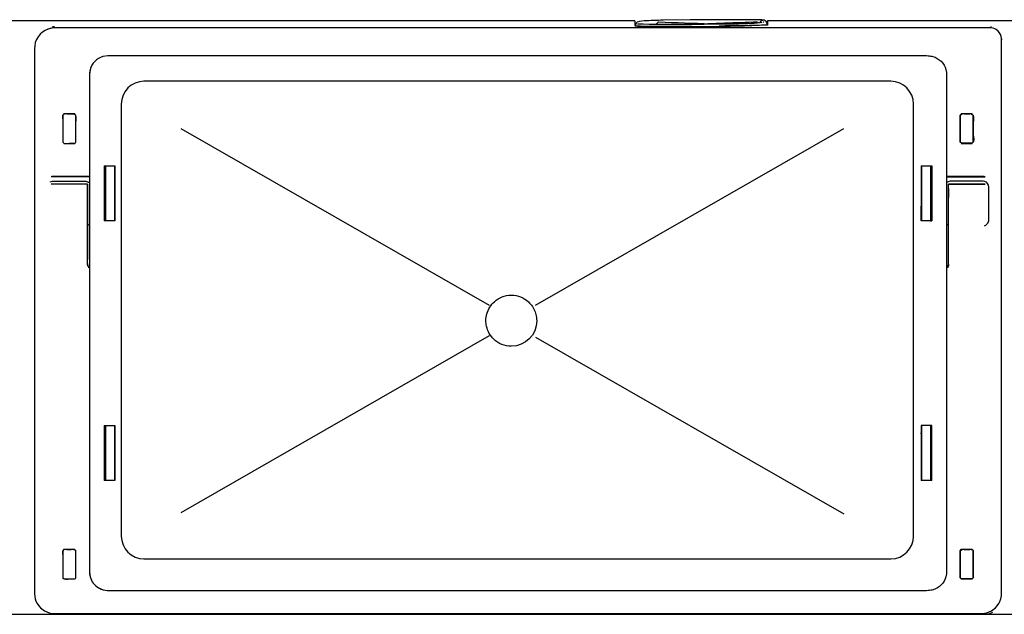
# Model space of a CAD drawing. Units: millimetres. Extents: x -93 to 93, y -39 to 39.
# Drawn here: x 23 to 38, y 17 to 25 of the extents above; entities that cross this region are included whole.
import ezdxf

# ---------------------------------------------------------------- set-up
doc = ezdxf.new("R2010")
doc.units = ezdxf.units.MM
doc.header["$MEASUREMENT"] = 0
doc.layers.add('Vrstva 1', color=7, linetype='Continuous')

msp = doc.modelspace()

# ---------------------------------------------------------------- linework, layer by layer
at = {"layer": 'Vrstva 1', "color": 250, "lineweight": 30}
for points in [[(32.1534, 25.4669), (32.1534, 25.4669), (20.0047, 25.4669), (20.0047, 25.4669)], [(23.52, 25.3625), (23.4722, 25.359), (23.4291, 25.3537), (23.3865, 25.3293)], [(23.5158, 25.38), (23.5158, 25.38), (23.4868, 25.377), (23.4868, 25.377)], [(32.1534, 25.4669), (32.1534, 25.4669), (32.1534, 25.3964), (32.1534, 25.3964)], [(32.1534, 25.3964), (32.2035, 25.3846), (32.2664, 25.3911), (32.3166, 25.3906)], [(32.171, 25.4337), (32.171, 25.4337), (32.1587, 25.3945), (32.1587, 25.3945)], [(32.1592, 25.394), (32.2094, 25.3906), (32.2595, 25.3917), (32.3102, 25.3911)], [(32.1942, 25.422), (32.1942, 25.422), (32.2316, 25.422), (32.2316, 25.422)], [(32.221, 25.4243), (32.2403, 25.422), (32.2583, 25.4213), (32.2781, 25.4213)], [(32.2752, 25.4213), (32.7606, 25.4155), (33.2465, 25.4208), (33.7319, 25.4266)], [(32.3102, 25.3911), (32.3102, 25.3911), (32.7659, 25.3906), (32.7659, 25.3906)], [(32.5059, 25.4471), (32.4868, 25.4464), (32.4745, 25.4196), (32.4745, 25.4196)], [(33.2792, 25.4196), (33.0211, 25.4289), (32.7641, 25.4383), (32.5071, 25.4471)], [(32.9918, 25.4196), (33.3212, 25.4307), (33.6504, 25.4429), (33.9795, 25.4547)], [(34.1259, 25.4051), (33.8864, 25.3975), (33.6457, 25.3934), (33.4056, 25.3906)], [(33.6485, 25.4243), (33.7716, 25.4277), (33.8951, 25.43), (34.018, 25.4411)], [(34.0023, 25.4388), (34.0023, 25.4388), (33.9959, 25.4499), (33.9959, 25.4499)], [(34.1206, 25.4249), (34.1171, 25.4855), (34.0512, 25.4826), (34.0063, 25.4831)], [(34.039, 25.4436), (34.039, 25.4436), (34.0127, 25.4406), (34.0127, 25.4406)], [(34.0169, 25.4476), (34.0169, 25.4476), (34.0215, 25.4558), (34.0215, 25.4558)], [(34.0664, 25.4784), (34.0477, 25.4779), (34.0233, 25.4586), (34.0233, 25.4586)], [(34.0349, 25.4429), (34.0349, 25.4429), (34.0489, 25.4464), (34.0489, 25.4464)], [(34.0402, 25.4429), (34.0402, 25.4429), (34.0443, 25.4441), (34.0443, 25.4441)], [(34.0844, 25.4756), (34.0844, 25.4756), (34.0664, 25.4784), (34.0664, 25.4784)], [(34.1206, 25.4051), (34.1206, 25.433), (34.1199, 25.4476), (34.099, 25.4685)], [(34.1259, 25.4669), (34.1259, 25.4669), (34.1259, 25.4051), (34.1259, 25.4051)], [(37.5298, 25.3387), (37.4727, 25.3736), (37.3982, 25.3625), (37.3357, 25.3625)], [(37.4452, 25.3807), (37.4452, 25.3807), (37.4604, 25.3793), (37.4604, 25.3793)], [(37.5607, 25.3148), (37.5607, 25.3148), (37.5298, 25.3387), (37.5298, 25.3387)], [(37.6091, 25.0893), (37.6091, 25.1684), (37.6218, 25.2535), (37.5607, 25.3148)], [(37.6165, 25.1901), (37.6165, 25.1901), (37.6091, 25.2005), (37.6091, 25.2005)], [(37.6091, 17.0513), (37.6091, 17.0513), (37.6091, 25.0893), (37.6091, 25.0893)], [(24.2373, 24.9349), (24.1451, 24.9098), (24.0711, 24.8335), (24.0467, 24.7408)], [(36.576, 24.9372), (36.5287, 24.9517), (36.4513, 24.9453), (36.4093, 24.9453)], [(36.5188, 24.9453), (36.5188, 24.9453), (36.5875, 24.9365), (36.5875, 24.9365)], [(24.0449, 24.7297), (24.031, 24.682), (24.0379, 24.6057), (24.0379, 24.5637)], [(24.0467, 24.7408), (24.0467, 24.7408), (24.0379, 24.6726), (24.0379, 24.6726)], [(24.0379, 24.5637), (24.0379, 24.5637), (24.0379, 17.3689), (24.0379, 17.3689)], [(36.791, 24.5637), (36.791, 24.5637), (36.791, 17.3689), (36.791, 17.3689)], [(23.6585, 24.0801), (23.6149, 24.0626), (23.6429, 23.9903), (23.6429, 23.9548)], [(23.6405, 24.0661), (23.6405, 24.0661), (23.6405, 23.6588), (23.6405, 23.6588)], [(23.6703, 24.0801), (23.6703, 24.0801), (23.6511, 24.0801), (23.6511, 24.0801)], [(23.6585, 24.0801), (23.6585, 24.0801), (23.6511, 24.0801), (23.6511, 24.0801)], [(23.8194, 24.0824), (23.8194, 24.0824), (23.6562, 24.0824), (23.6562, 24.0824)], [(23.6585, 24.0801), (23.6585, 24.0801), (23.6562, 24.0801), (23.6562, 24.0801)], [(23.6703, 24.0801), (23.6703, 24.0801), (23.6585, 24.0801), (23.6585, 24.0801)], [(23.6703, 24.0801), (23.6703, 24.0801), (23.6703, 24.0824), (23.6703, 24.0824)], [(23.806, 24.0801), (23.806, 24.0801), (23.806, 24.0824), (23.806, 24.0824)], [(23.806, 24.0801), (23.806, 24.0801), (23.8247, 24.0801), (23.8247, 24.0801)], [(23.8335, 23.9548), (23.8335, 23.9845), (23.8632, 24.0801), (23.806, 24.0801)], [(23.8178, 24.0801), (23.8178, 24.0801), (23.8247, 24.0801), (23.8247, 24.0801)], [(23.8363, 23.6588), (23.8363, 23.6588), (23.8363, 24.0661), (23.8363, 24.0661)], [(36.9925, 24.0661), (36.9925, 24.0661), (36.9925, 23.6588), (36.9925, 23.6588)], [(36.9955, 24.0638), (36.9955, 24.0638), (37.0229, 24.0801), (37.0229, 24.0801)], [(37.0229, 24.0801), (37.0229, 24.0801), (37.0031, 24.0801), (37.0031, 24.0801)], [(37.0112, 24.0801), (37.0112, 24.0801), (37.0031, 24.0801), (37.0031, 24.0801)], [(37.1726, 24.0824), (37.1726, 24.0824), (37.0094, 24.0824), (37.0094, 24.0824)], [(37.0112, 24.0801), (37.0112, 24.0801), (37.0094, 24.0801), (37.0094, 24.0801)], [(37.0229, 24.0801), (37.0229, 24.0801), (37.0229, 24.0824), (37.0229, 24.0824)], [(37.1587, 24.0801), (37.1587, 24.0801), (37.1587, 24.0824), (37.1587, 24.0824)], [(37.1587, 24.0801), (37.1587, 24.0801), (37.1778, 24.0801), (37.1778, 24.0801)], [(37.1587, 24.0801), (37.2157, 24.0801), (37.1866, 23.9845), (37.1866, 23.9548)], [(37.1702, 24.0801), (37.1702, 24.0801), (37.1778, 24.0801), (37.1778, 24.0801)], [(37.1884, 23.6588), (37.1884, 23.6588), (37.1884, 24.0661), (37.1884, 24.0661)], [(37.1866, 23.9548), (37.1866, 23.9548), (37.1866, 23.7695), (37.1866, 23.7695)], [(25.3988, 23.8674), (25.3988, 23.8674), (29.9856, 21.2344), (29.9856, 21.2344)], [(30.6737, 21.2342), (30.6737, 21.2342), (35.2606, 23.8672), (35.2606, 23.8672)], [(37.1866, 23.7695), (37.1866, 23.7462), (37.2122, 23.6623), (37.1702, 23.6448)], [(23.6429, 23.6606), (23.6569, 23.6261), (23.7069, 23.6448), (23.7378, 23.6448)], [(23.6562, 23.6424), (23.6562, 23.6424), (23.8194, 23.6424), (23.8194, 23.6424)], [(37.0094, 23.6424), (37.0094, 23.6424), (37.1726, 23.6424), (37.1726, 23.6424)], [(24.2553, 23.3098), (24.2553, 23.3098), (24.2553, 22.4917), (24.2553, 22.4917)], [(24.2553, 23.3098), (24.2553, 23.3098), (24.4155, 23.3098), (24.4155, 23.3098)], [(24.2756, 23.3098), (24.2756, 23.3098), (24.2756, 22.4917), (24.2756, 22.4917)], [(24.412, 23.3098), (24.412, 23.3098), (24.412, 22.4917), (24.412, 22.4917)], [(24.4155, 23.2556), (24.4155, 23.2556), (24.4155, 23.3098), (24.4155, 23.3098)], [(24.4155, 23.3098), (24.4155, 23.3098), (24.4155, 22.4917), (24.4155, 22.4917)], [(36.4128, 23.3098), (36.4128, 23.3098), (36.4128, 23.2556), (36.4128, 23.2556)], [(36.4128, 23.3098), (36.4128, 23.3098), (36.4128, 22.4917), (36.4128, 22.4917)], [(36.4128, 23.3098), (36.4128, 23.3098), (36.5725, 23.3098), (36.5725, 23.3098)], [(36.4128, 23.3098), (36.4128, 23.3098), (36.4128, 23.2556), (36.4128, 23.2556)], [(36.4163, 23.3098), (36.4163, 23.3098), (36.4151, 22.6042), (36.4151, 22.6042)], [(36.4169, 23.3098), (36.4169, 23.3098), (36.4169, 22.4917), (36.4169, 22.4917)], [(36.5532, 23.3098), (36.5532, 23.3098), (36.5532, 22.4917), (36.5532, 22.4917)], [(36.5725, 23.3098), (36.5725, 23.3098), (36.5725, 22.4917), (36.5725, 22.4917)], [(36.4163, 23.2556), (36.4163, 23.2556), (36.4128, 23.2556), (36.4128, 23.2556)], [(23.4518, 23.0685), (23.4833, 23.0918), (23.6016, 23.0795), (23.6016, 23.0795)], [(24.0379, 23.1466), (24.0379, 23.1466), (23.4658, 23.1466), (23.4658, 23.1466)], [(24.01, 23.0376), (24.01, 23.0376), (23.4658, 23.0376), (23.4658, 23.0376)], [(23.6016, 23.0795), (23.6016, 23.0795), (23.8748, 23.0795), (23.8748, 23.0795)], [(23.8748, 23.0795), (23.9948, 23.0795), (23.9476, 23.0883), (24.0158, 23.0715)], [(23.9838, 23.0795), (24.0036, 23.0779), (24.0379, 23.0581), (24.0379, 23.0581)], [(24.01, 22.4205), (24.01, 22.4205), (24.01, 23.0376), (24.01, 23.0376)], [(36.791, 23.1466), (36.791, 23.1466), (37.3632, 23.1466), (37.3632, 23.1466)], [(36.8452, 23.0795), (36.8206, 23.0767), (36.8084, 23.0733), (36.791, 23.0551)], [(36.8183, 23.0376), (36.8183, 23.0376), (37.3632, 23.0376), (37.3632, 23.0376)], [(36.8206, 22.702), (36.8206, 22.702), (36.8206, 23.0348), (36.8206, 23.0348)], [(37.4173, 22.8891), (37.4173, 22.9474), (37.4395, 23.0546), (37.3579, 23.0767)], [(36.8206, 22.9712), (36.8206, 22.9712), (36.8183, 22.8361), (36.8183, 22.8361)], [(37.4173, 22.6058), (37.4173, 22.6058), (37.4173, 22.8891), (37.4173, 22.8891)], [(36.4163, 22.7102), (36.4163, 22.7102), (36.4128, 22.7102), (36.4128, 22.7102)], [(36.4128, 22.4917), (36.4128, 22.4917), (36.4128, 22.7102), (36.4128, 22.7102)], [(36.4169, 22.6001), (36.4169, 22.6001), (36.4134, 22.6001), (36.4134, 22.6001)], [(36.4151, 22.6001), (36.4151, 22.6001), (36.4134, 22.6001), (36.4134, 22.6001)], [(37.4068, 22.455), (37.4307, 22.4859), (37.4173, 22.6058), (37.4173, 22.6058)], [(24.0379, 22.4364), (24.0379, 22.4364), (24.0082, 22.4189), (24.0082, 22.4189)], [(24.4155, 22.4917), (24.4155, 22.4917), (24.2553, 22.4917), (24.2553, 22.4917)], [(36.5725, 22.4917), (36.5725, 22.4917), (36.4128, 22.4917), (36.4128, 22.4917)], [(36.5532, 22.4917), (36.5532, 22.4917), (36.5725, 22.4917), (36.5725, 22.4917)], [(36.8206, 22.4189), (36.8206, 22.4189), (36.791, 22.4392), (36.791, 22.4392)], [(24.0082, 21.9475), (24.0082, 21.9475), (23.9879, 21.8053), (24.0379, 21.7884)], [(36.8206, 21.8385), (36.8166, 21.8198), (36.8148, 21.7949), (36.791, 21.7884)], [(29.9856, 20.7753), (29.9856, 20.7753), (25.3988, 18.1423), (25.3988, 18.1423)], [(30.6737, 20.7593), (30.6737, 20.7593), (35.2606, 18.1264), (35.2606, 18.1264)], [(24.2553, 19.4407), (24.2553, 19.4407), (24.2553, 18.6227), (24.2553, 18.6227)], [(24.2553, 19.4407), (24.2553, 19.4407), (24.4155, 19.4407), (24.4155, 19.4407)], [(24.2756, 19.4407), (24.2756, 19.4407), (24.2756, 18.6227), (24.2756, 18.6227)], [(24.412, 19.4407), (24.412, 19.4407), (24.412, 18.6227), (24.412, 18.6227)], [(24.412, 19.4407), (24.412, 19.4407), (24.4155, 19.4407), (24.4155, 19.4407)], [(24.4155, 19.4407), (24.4155, 19.4407), (24.4155, 18.6227), (24.4155, 18.6227)], [(24.4155, 19.2222), (24.4155, 19.2222), (24.4155, 19.4407), (24.4155, 19.4407)], [(36.4128, 19.4407), (36.4128, 19.4407), (36.4128, 18.6227), (36.4128, 18.6227)], [(36.5725, 19.4407), (36.5725, 19.4407), (36.4128, 19.4407), (36.4128, 19.4407)], [(36.4169, 19.4407), (36.4169, 19.4407), (36.4128, 19.4407), (36.4128, 19.4407)], [(36.4169, 19.4407), (36.4169, 19.4407), (36.4169, 18.6227), (36.4169, 18.6227)], [(36.5532, 19.4407), (36.5532, 19.4407), (36.5532, 18.6227), (36.5532, 18.6227)], [(36.5725, 18.6227), (36.5725, 18.6227), (36.5725, 19.4407), (36.5725, 19.4407)], [(24.4137, 19.3335), (24.4074, 19.0964), (24.4125, 18.8598), (24.4125, 18.6227)], [(24.4125, 19.2222), (24.4125, 19.2222), (24.4155, 19.2222), (24.4155, 19.2222)], [(24.4155, 18.6227), (24.4155, 18.6227), (24.2553, 18.6227), (24.2553, 18.6227)], [(24.4155, 18.6768), (24.4155, 18.6768), (24.4125, 18.6768), (24.4125, 18.6768)], [(24.4155, 18.6227), (24.4155, 18.6227), (24.4155, 18.6768), (24.4155, 18.6768)], [(24.4155, 18.6768), (24.4155, 18.6768), (24.4155, 18.6227), (24.4155, 18.6227)], [(36.4128, 18.6768), (36.4128, 18.6768), (36.4128, 18.6227), (36.4128, 18.6227)], [(36.5725, 18.6227), (36.5725, 18.6227), (36.4128, 18.6227), (36.4128, 18.6227)], [(23.6585, 17.5948), (23.6149, 17.5768), (23.6429, 17.5046), (23.6429, 17.469)], [(23.6405, 17.581), (23.6405, 17.581), (23.6405, 17.1725), (23.6405, 17.1725)], [(23.6703, 17.5948), (23.6703, 17.5948), (23.6511, 17.5948), (23.6511, 17.5948)], [(23.6585, 17.5948), (23.6585, 17.5948), (23.6511, 17.5948), (23.6511, 17.5948)], [(23.8194, 17.5971), (23.8194, 17.5971), (23.6562, 17.5971), (23.6562, 17.5971)], [(23.6585, 17.5948), (23.6585, 17.5948), (23.6562, 17.5948), (23.6562, 17.5948)], [(23.6703, 17.5948), (23.6703, 17.5948), (23.6585, 17.5948), (23.6585, 17.5948)], [(23.6703, 17.5948), (23.6703, 17.5948), (23.6703, 17.5971), (23.6703, 17.5971)], [(23.7652, 17.592), (23.742, 17.592), (23.7069, 17.5867), (23.6825, 17.5971)], [(23.7932, 17.5971), (23.7932, 17.5971), (23.7885, 17.5948), (23.7652, 17.592)], [(23.7869, 17.5943), (23.7869, 17.5943), (23.7652, 17.592), (23.7652, 17.592)], [(23.806, 17.5948), (23.806, 17.5948), (23.806, 17.5971), (23.806, 17.5971)], [(23.806, 17.5948), (23.806, 17.5948), (23.8247, 17.5948), (23.8247, 17.5948)], [(23.8178, 17.5948), (23.8178, 17.5948), (23.8247, 17.5948), (23.8247, 17.5948)], [(23.8363, 17.1725), (23.8363, 17.1725), (23.8363, 17.581), (23.8363, 17.581)], [(36.9925, 17.581), (36.9925, 17.581), (36.9925, 17.1725), (36.9925, 17.1725)], [(36.9955, 17.578), (36.9955, 17.578), (37.0229, 17.5948), (37.0229, 17.5948)], [(37.0229, 17.5948), (37.0229, 17.5948), (37.0031, 17.5948), (37.0031, 17.5948)], [(37.0112, 17.5948), (37.0112, 17.5948), (37.0031, 17.5948), (37.0031, 17.5948)], [(37.1726, 17.5971), (37.1726, 17.5971), (37.0094, 17.5971), (37.0094, 17.5971)], [(37.0112, 17.5948), (37.0112, 17.5948), (37.0094, 17.5948), (37.0094, 17.5948)], [(37.0229, 17.5948), (37.0229, 17.5948), (37.0229, 17.5971), (37.0229, 17.5971)], [(37.1587, 17.5948), (37.1587, 17.5948), (37.1587, 17.5971), (37.1587, 17.5971)], [(37.1587, 17.5948), (37.1587, 17.5948), (37.1778, 17.5948), (37.1778, 17.5948)], [(37.1587, 17.5948), (37.1587, 17.5948), (37.1813, 17.5897), (37.1813, 17.5897)], [(37.1702, 17.5948), (37.1702, 17.5948), (37.1778, 17.5948), (37.1778, 17.5948)], [(37.1726, 17.5971), (37.1726, 17.5971), (37.1884, 17.581), (37.1884, 17.581)], [(37.1884, 17.1725), (37.1884, 17.1725), (37.1884, 17.581), (37.1884, 17.581)], [(24.0379, 17.3689), (24.0379, 17.3449), (24.0327, 17.2249), (24.0478, 17.1893)], [(23.6429, 17.1748), (23.6569, 17.1405), (23.7069, 17.1585), (23.7378, 17.1585)], [(23.6562, 17.1566), (23.6562, 17.1566), (23.8194, 17.1566), (23.8194, 17.1566)], [(24.0379, 17.2604), (24.0379, 17.2604), (24.0478, 17.1882), (24.0478, 17.1882)], [(24.0478, 17.1882), (24.0659, 17.1195), (24.1126, 17.0594), (24.1737, 17.0238)], [(37.0094, 17.1566), (37.0094, 17.1566), (37.1726, 17.1566), (37.1726, 17.1566)], [(24.1737, 17.0238), (24.1737, 17.0238), (24.2413, 16.9959), (24.2413, 16.9959)], [(24.1859, 17.0186), (24.2553, 16.9778), (24.3433, 16.9872), (24.4196, 16.9872)], [(36.4093, 16.9872), (36.4566, 16.9872), (36.5287, 16.9807), (36.5788, 16.9953)], [(36.5912, 16.9976), (36.5912, 16.9976), (36.5188, 16.9872), (36.5188, 16.9872)], [(23.2304, 16.8636), (23.2367, 16.8194), (23.2782, 16.7599), (23.3079, 16.7297)], [(24.4196, 16.9872), (24.4196, 16.9872), (36.4093, 16.9872), (36.4093, 16.9872)], [(19.2088, 16.6306), (19.2088, 16.6306), (41.6202, 16.6306), (41.6202, 16.6306)], [(23.4377, 16.6532), (23.4983, 16.637), (23.5684, 16.6421), (23.629, 16.6421)], [(37.4745, 16.6592), (37.4272, 16.6364), (37.4499, 16.6451), (37.4068, 16.6306)]]:
    msp.add_open_spline(points, degree=3, dxfattribs=at)
for points, knots in [([(23.52, 25.3625), (23.3877, 25.3602), (23.2683, 25.2733), (23.2316, 25.144), (23.2316, 25.144), (23.2146, 25.0845), (23.2199, 25.0135), (23.2199, 24.9535)], [0, 0, 0, 0, 0.3333333, 0.3333333, 0.3333333, 0.3333333, 1, 1, 1, 1]), ([(37.3357, 25.3625), (37.3357, 25.3625), (23.629, 25.3625), (23.629, 25.3625), (23.629, 25.3625), (23.629, 25.3625), (23.52, 25.3625), (23.52, 25.3625)], [0, 0, 0, 0, 0.3333333, 0.3333333, 0.3333333, 0.3333333, 1, 1, 1, 1]), ([(32.5736, 25.4773), (32.4785, 25.4756), (32.3848, 25.472), (32.2904, 25.4662), (32.2904, 25.4662), (32.2491, 25.4639), (32.1866, 25.4662), (32.1638, 25.4238)], [0, 0, 0, 0, 0.3333333, 0.3333333, 0.3333333, 0.3333333, 1, 1, 1, 1]), ([(34.0063, 25.4831), (34.0063, 25.4831), (33.9032, 25.4842), (33.9032, 25.4842), (33.9032, 25.4842), (33.9032, 25.4842), (33.7942, 25.4842), (33.7942, 25.4842), (33.7942, 25.4842), (33.7942, 25.4842), (33.1942, 25.4842), (33.1942, 25.4842), (33.1942, 25.4842), (33.1942, 25.4842), (33.0852, 25.4842), (33.0852, 25.4842), (33.0852, 25.4842), (33.0852, 25.4842), (32.9756, 25.4831), (32.9756, 25.4831), (32.9756, 25.4831), (32.9756, 25.4831), (32.5736, 25.4773), (32.5736, 25.4773)], [0, 0, 0, 0, 0.1428571, 0.1428571, 0.1428571, 0.1428571, 0.2857143, 0.2857143, 0.2857143, 0.2857143, 0.4285714, 0.4285714, 0.4285714, 0.4285714, 0.5714286, 0.5714286, 0.5714286, 0.5714286, 0.7142857, 0.7142857, 0.7142857, 0.7142857, 1, 1, 1, 1]), ([(32.7659, 25.3906), (32.8911, 25.3906), (33.0153, 25.3853), (33.1393, 25.3853), (33.1393, 25.3853), (33.4266, 25.3846), (33.7144, 25.3906), (34.0012, 25.4021)], [0, 0, 0, 0, 0.3333333, 0.3333333, 0.3333333, 0.3333333, 1, 1, 1, 1]), ([(34.0704, 25.4499), (34.0704, 25.4499), (34.0664, 25.4499), (34.0664, 25.4499), (34.0664, 25.4499), (34.0664, 25.4499), (34.0611, 25.4499), (34.0611, 25.4499)], [0, 0, 0, 0, 0.3333333, 0.3333333, 0.3333333, 0.3333333, 1, 1, 1, 1]), ([(40.8242, 25.4669), (40.8242, 25.4669), (40.7152, 25.4669), (40.7152, 25.4669), (40.7152, 25.4669), (40.7152, 25.4669), (34.2347, 25.4669), (34.2347, 25.4669), (34.2347, 25.4669), (34.2347, 25.4669), (34.1259, 25.4669), (34.1259, 25.4669)], [0, 0, 0, 0, 0.25, 0.25, 0.25, 0.25, 0.5, 0.5, 0.5, 0.5, 1, 1, 1, 1]), ([(23.2199, 24.9535), (23.2199, 24.9535), (23.2199, 17.0513), (23.2199, 17.0513), (23.2199, 17.0513), (23.2199, 17.0513), (23.2199, 16.9423), (23.2199, 16.9423), (23.2199, 16.9423), (23.2199, 16.9423), (23.2199, 16.9342), (23.2199, 16.9342), (23.2199, 16.9342), (23.2199, 16.9342), (23.2304, 16.8636), (23.2304, 16.8636)], [0, 0, 0, 0, 0.2, 0.2, 0.2, 0.2, 0.4, 0.4, 0.4, 0.4, 0.6, 0.6, 0.6, 0.6, 1, 1, 1, 1]), ([(36.4093, 24.9453), (36.4093, 24.9453), (24.4196, 24.9453), (24.4196, 24.9453), (24.4196, 24.9453), (24.4196, 24.9453), (24.3101, 24.9453), (24.3101, 24.9453), (24.3101, 24.9453), (24.3101, 24.9453), (24.2373, 24.9349), (24.2373, 24.9349)], [0, 0, 0, 0, 0.25, 0.25, 0.25, 0.25, 0.5, 0.5, 0.5, 0.5, 1, 1, 1, 1]), ([(36.5875, 24.9365), (36.6802, 24.9116), (36.756, 24.8381), (36.7811, 24.7443), (36.7811, 24.7443), (36.7961, 24.6908), (36.791, 24.6149), (36.791, 24.5637)], [0, 0, 0, 0, 0.3333333, 0.3333333, 0.3333333, 0.3333333, 1, 1, 1, 1]), ([(24.8474, 17.4559), (24.662, 17.4559), (24.5103, 17.6089), (24.5103, 17.7959), (24.5103, 17.7959), (24.5103, 17.7959), (24.5103, 24.2285), (24.5103, 24.2285), (24.5103, 24.2285), (24.5103, 24.4156), (24.662, 24.5687), (24.8474, 24.5687), (24.8474, 24.5687), (24.8474, 24.5687), (35.9622, 24.5687), (35.9622, 24.5687), (35.9622, 24.5687), (36.1477, 24.5687), (36.2994, 24.4156), (36.2994, 24.2285), (36.2994, 24.2285), (36.2994, 24.2285), (36.2994, 17.7959), (36.2994, 17.7959), (36.2994, 17.7959), (36.2994, 17.6089), (36.1477, 17.4559), (35.9622, 17.4559), (35.9622, 17.4559), (35.9622, 17.4559), (24.8474, 17.4559), (24.8474, 17.4559)], [0, 0, 0, 0, 0.1111111, 0.1111111, 0.1111111, 0.1111111, 0.2222222, 0.2222222, 0.2222222, 0.2222222, 0.3333333, 0.3333333, 0.3333333, 0.3333333, 0.4444444, 0.4444444, 0.4444444, 0.4444444, 0.5555556, 0.5555556, 0.5555556, 0.5555556, 0.6666667, 0.6666667, 0.6666667, 0.6666667, 0.7777778, 0.7777778, 0.7777778, 0.7777778, 1, 1, 1, 1]), ([(23.7932, 24.0824), (23.7932, 24.0824), (23.7885, 24.0801), (23.7652, 24.0772), (23.7652, 24.0772), (23.7291, 24.0772), (23.7122, 24.0742), (23.682, 24.0824)], [0, 0, 0, 0, 0.3333333, 0.3333333, 0.3333333, 0.3333333, 1, 1, 1, 1]), ([(23.7553, 24.0772), (23.7553, 24.0772), (23.7367, 24.0772), (23.7367, 24.0772), (23.7367, 24.0772), (23.7367, 24.0772), (23.7203, 24.0772), (23.7203, 24.0772)], [0, 0, 0, 0, 0.3333333, 0.3333333, 0.3333333, 0.3333333, 1, 1, 1, 1]), ([(37.0112, 23.6448), (37.0112, 23.6448), (36.9955, 23.6606), (36.9955, 23.6606), (36.9955, 23.6606), (36.9955, 23.6606), (36.9955, 23.7695), (36.9955, 23.7695), (36.9955, 23.7695), (36.9955, 23.7695), (36.9955, 23.9548), (36.9955, 23.9548), (36.9955, 23.9548), (36.9955, 23.9548), (36.9955, 24.0638), (36.9955, 24.0638), (36.9955, 24.0638), (36.9955, 24.0638), (37.0094, 24.0801), (37.0094, 24.0801)], [0, 0, 0, 0, 0.1666667, 0.1666667, 0.1666667, 0.1666667, 0.3333333, 0.3333333, 0.3333333, 0.3333333, 0.5, 0.5, 0.5, 0.5, 0.6666667, 0.6666667, 0.6666667, 0.6666667, 1, 1, 1, 1]), ([(37.147, 24.0824), (37.1255, 24.0772), (37.1359, 24.0777), (37.1184, 24.0772), (37.1184, 24.0772), (37.0811, 24.0772), (37.0649, 24.0742), (37.034, 24.0824)], [0, 0, 0, 0, 0.3333333, 0.3333333, 0.3333333, 0.3333333, 1, 1, 1, 1]), ([(37.1085, 24.0772), (37.1085, 24.0772), (37.0893, 24.0772), (37.0893, 24.0772), (37.0893, 24.0772), (37.0893, 24.0772), (37.0736, 24.0772), (37.0736, 24.0772)], [0, 0, 0, 0, 0.3333333, 0.3333333, 0.3333333, 0.3333333, 1, 1, 1, 1]), ([(23.6429, 23.9548), (23.6429, 23.9548), (23.6429, 23.7695), (23.6429, 23.7695), (23.6429, 23.7695), (23.6429, 23.7695), (23.6429, 23.6606), (23.6429, 23.6606), (23.6429, 23.6606), (23.6429, 23.6606), (23.6585, 23.6448), (23.6585, 23.6448)], [0, 0, 0, 0, 0.25, 0.25, 0.25, 0.25, 0.5, 0.5, 0.5, 0.5, 1, 1, 1, 1]), ([(23.7378, 23.6448), (23.7378, 23.6448), (23.8166, 23.6448), (23.8166, 23.6448), (23.8166, 23.6448), (23.8166, 23.6448), (23.83, 23.6512), (23.83, 23.6512), (23.83, 23.6512), (23.83, 23.6512), (23.8335, 23.6606), (23.8335, 23.6606), (23.8335, 23.6606), (23.8335, 23.6606), (23.8335, 23.7695), (23.8335, 23.7695), (23.8335, 23.7695), (23.8335, 23.7695), (23.8335, 23.9548), (23.8335, 23.9548)], [0, 0, 0, 0, 0.1666667, 0.1666667, 0.1666667, 0.1666667, 0.3333333, 0.3333333, 0.3333333, 0.3333333, 0.5, 0.5, 0.5, 0.5, 0.6666667, 0.6666667, 0.6666667, 0.6666667, 1, 1, 1, 1]), ([(37.1702, 23.6448), (37.1702, 23.6448), (37.091, 23.6448), (37.091, 23.6448), (37.091, 23.6448), (37.091, 23.6448), (37.0112, 23.6448), (37.0112, 23.6448), (37.0112, 23.6448), (37.0112, 23.6448), (36.9955, 23.6606), (36.9955, 23.6606)], [0, 0, 0, 0, 0.25, 0.25, 0.25, 0.25, 0.5, 0.5, 0.5, 0.5, 1, 1, 1, 1]), ([(24.4137, 22.6001), (24.4137, 22.6001), (24.4137, 22.6042), (24.4137, 22.6042), (24.4137, 22.6042), (24.4137, 22.6042), (24.4125, 22.6268), (24.4125, 22.6268), (24.4125, 22.6268), (24.4125, 22.6268), (24.4125, 22.7358), (24.4125, 22.7358), (24.4125, 22.7358), (24.4125, 22.7358), (24.4125, 23.2003), (24.4125, 23.2003), (24.4125, 23.2003), (24.4125, 23.2003), (24.4125, 23.3098), (24.4125, 23.3098)], [0, 0, 0, 0, 0.1666667, 0.1666667, 0.1666667, 0.1666667, 0.3333333, 0.3333333, 0.3333333, 0.3333333, 0.5, 0.5, 0.5, 0.5, 0.6666667, 0.6666667, 0.6666667, 0.6666667, 1, 1, 1, 1]), ([(24.0379, 23.1489), (24.0379, 23.1489), (23.9289, 23.1489), (23.9289, 23.1489), (23.9289, 23.1489), (23.9289, 23.1489), (23.5875, 23.1489), (23.5875, 23.1489), (23.5875, 23.1489), (23.5875, 23.1489), (23.4792, 23.1489), (23.4792, 23.1489), (23.4792, 23.1489), (23.4792, 23.1489), (23.4658, 23.1466), (23.4658, 23.1466)], [0, 0, 0, 0, 0.2, 0.2, 0.2, 0.2, 0.4, 0.4, 0.4, 0.4, 0.6, 0.6, 0.6, 0.6, 1, 1, 1, 1]), ([(37.3632, 23.1466), (37.3632, 23.1466), (37.3498, 23.1489), (37.3498, 23.1489), (37.3498, 23.1489), (37.3498, 23.1489), (37.2414, 23.1489), (37.2414, 23.1489), (37.2414, 23.1489), (37.2414, 23.1489), (36.9005, 23.1489), (36.9005, 23.1489), (36.9005, 23.1489), (36.9005, 23.1489), (36.791, 23.1489), (36.791, 23.1489)], [0, 0, 0, 0, 0.2, 0.2, 0.2, 0.2, 0.4, 0.4, 0.4, 0.4, 0.6, 0.6, 0.6, 0.6, 1, 1, 1, 1]), ([(24.01, 23.0376), (24.01, 23.0376), (24.0082, 23.0348), (24.0082, 23.0348), (24.0082, 23.0348), (24.0082, 23.0348), (23.4762, 23.0348), (23.4762, 23.0348)], [0, 0, 0, 0, 0.3333333, 0.3333333, 0.3333333, 0.3333333, 1, 1, 1, 1]), ([(24.0082, 23.0348), (24.0082, 23.0348), (24.0082, 22.9258), (24.0082, 22.9258), (24.0082, 22.9258), (24.0082, 22.9258), (24.0082, 21.9475), (24.0082, 21.9475)], [0, 0, 0, 0, 0.3333333, 0.3333333, 0.3333333, 0.3333333, 1, 1, 1, 1]), ([(36.791, 21.7912), (36.791, 21.7912), (36.8113, 21.8111), (36.8113, 21.8111), (36.8113, 21.8111), (36.8113, 21.8111), (36.8183, 21.8385), (36.8183, 21.8385), (36.8183, 21.8385), (36.8183, 21.8385), (36.8183, 21.9475), (36.8183, 21.9475), (36.8183, 21.9475), (36.8183, 21.9475), (36.8183, 22.9287), (36.8183, 22.9287), (36.8183, 22.9287), (36.8183, 22.9287), (36.8183, 23.0376), (36.8183, 23.0376)], [0, 0, 0, 0, 0.1666667, 0.1666667, 0.1666667, 0.1666667, 0.3333333, 0.3333333, 0.3333333, 0.3333333, 0.5, 0.5, 0.5, 0.5, 0.6666667, 0.6666667, 0.6666667, 0.6666667, 1, 1, 1, 1]), ([(37.3632, 23.0376), (37.3632, 23.0376), (37.3498, 23.0348), (37.3498, 23.0348), (37.3498, 23.0348), (37.3498, 23.0348), (37.2414, 23.0348), (37.2414, 23.0348), (37.2414, 23.0348), (37.2414, 23.0348), (36.9296, 23.0348), (36.9296, 23.0348), (36.9296, 23.0348), (36.9296, 23.0348), (36.8206, 23.0348), (36.8206, 23.0348), (36.8206, 23.0348), (36.8206, 23.0348), (36.8183, 23.0376), (36.8183, 23.0376)], [0, 0, 0, 0, 0.1666667, 0.1666667, 0.1666667, 0.1666667, 0.3333333, 0.3333333, 0.3333333, 0.3333333, 0.5, 0.5, 0.5, 0.5, 0.6666667, 0.6666667, 0.6666667, 0.6666667, 1, 1, 1, 1]), ([(37.3579, 23.0767), (37.3579, 23.0767), (37.3357, 23.0795), (37.3357, 23.0795), (37.3357, 23.0795), (37.3357, 23.0795), (37.2267, 23.0795), (37.2267, 23.0795), (37.2267, 23.0795), (37.2267, 23.0795), (36.954, 23.0795), (36.954, 23.0795), (36.954, 23.0795), (36.954, 23.0795), (36.8452, 23.0795), (36.8452, 23.0795)], [0, 0, 0, 0, 0.2, 0.2, 0.2, 0.2, 0.4, 0.4, 0.4, 0.4, 0.6, 0.6, 0.6, 0.6, 1, 1, 1, 1]), ([(24.0379, 21.7912), (24.0379, 21.7912), (24.0176, 21.8106), (24.0176, 21.8106), (24.0176, 21.8106), (24.0176, 21.8106), (24.01, 21.8385), (24.01, 21.8385), (24.01, 21.8385), (24.01, 21.8385), (24.01, 21.9475), (24.01, 21.9475), (24.01, 21.9475), (24.01, 21.9475), (24.01, 22.7266), (24.01, 22.7266), (24.01, 22.7266), (24.01, 22.7266), (24.01, 22.8361), (24.01, 22.8361)], [0, 0, 0, 0, 0.1666667, 0.1666667, 0.1666667, 0.1666667, 0.3333333, 0.3333333, 0.3333333, 0.3333333, 0.5, 0.5, 0.5, 0.5, 0.6666667, 0.6666667, 0.6666667, 0.6666667, 1, 1, 1, 1]), ([(37.3562, 22.4177), (37.3562, 22.4177), (37.3772, 22.4253), (37.3772, 22.4253), (37.3772, 22.4253), (37.3772, 22.4253), (37.4068, 22.455), (37.4068, 22.455)], [0, 0, 0, 0, 0.3333333, 0.3333333, 0.3333333, 0.3333333, 1, 1, 1, 1]), ([(30.6918, 21.0026), (30.6918, 21.0351), (30.6882, 21.0664), (30.6806, 21.0965), (30.6806, 21.0965), (30.6771, 21.1101), (30.6729, 21.1233), (30.6681, 21.1362), (30.6681, 21.1362), (30.6473, 21.192), (30.6137, 21.2416), (30.5709, 21.2815), (30.5709, 21.2815), (30.5698, 21.2825), (30.5688, 21.2835), (30.5677, 21.2846), (30.5677, 21.2846), (30.5007, 21.3456), (30.4117, 21.3829), (30.3143, 21.3829), (30.3143, 21.3829), (30.2177, 21.3829), (30.1297, 21.3463), (30.063, 21.286), (30.063, 21.286), (30.0102, 21.2384), (29.9706, 21.1762), (29.9509, 21.1057), (29.9509, 21.1057), (29.9417, 21.0728), (29.9367, 21.0384), (29.9367, 21.0026), (29.9367, 21.0026), (29.9367, 20.974), (29.9399, 20.9465), (29.9458, 20.9198), (29.9458, 20.9198), (29.9625, 20.8447), (30.0012, 20.7778), (30.0547, 20.7267), (30.0547, 20.7267), (30.1224, 20.6619), (30.2136, 20.6222), (30.3143, 20.6222), (30.3143, 20.6222), (30.5228, 20.6222), (30.6918, 20.7925), (30.6918, 21.0026)], [0, 0, 0, 0, 0.0769231, 0.0769231, 0.0769231, 0.0769231, 0.1538462, 0.1538462, 0.1538462, 0.1538462, 0.2307692, 0.2307692, 0.2307692, 0.2307692, 0.3076923, 0.3076923, 0.3076923, 0.3076923, 0.3846154, 0.3846154, 0.3846154, 0.3846154, 0.4615385, 0.4615385, 0.4615385, 0.4615385, 0.5384615, 0.5384615, 0.5384615, 0.5384615, 0.6153846, 0.6153846, 0.6153846, 0.6153846, 0.6923077, 0.6923077, 0.6923077, 0.6923077, 0.7692308, 0.7692308, 0.7692308, 0.7692308, 0.8461538, 0.8461538, 0.8461538, 0.8461538, 1, 1, 1, 1]), ([(36.4163, 18.6227), (36.4163, 18.6227), (36.4163, 18.7323), (36.4163, 18.7323), (36.4163, 18.7323), (36.4163, 18.7323), (36.4163, 19.1966), (36.4163, 19.1966), (36.4163, 19.1966), (36.4163, 19.1966), (36.4163, 19.3056), (36.4163, 19.3056), (36.4163, 19.3056), (36.4163, 19.3056), (36.4151, 19.3284), (36.4151, 19.3284), (36.4151, 19.3284), (36.4151, 19.3284), (36.4151, 19.3324), (36.4151, 19.3324)], [0, 0, 0, 0, 0.1666667, 0.1666667, 0.1666667, 0.1666667, 0.3333333, 0.3333333, 0.3333333, 0.3333333, 0.5, 0.5, 0.5, 0.5, 0.6666667, 0.6666667, 0.6666667, 0.6666667, 1, 1, 1, 1]), ([(23.7553, 17.592), (23.7553, 17.592), (23.7367, 17.592), (23.7367, 17.592), (23.7367, 17.592), (23.7367, 17.592), (23.7203, 17.592), (23.7203, 17.592)], [0, 0, 0, 0, 0.3333333, 0.3333333, 0.3333333, 0.3333333, 1, 1, 1, 1]), ([(23.7378, 17.1585), (23.7378, 17.1585), (23.8166, 17.1585), (23.8166, 17.1585), (23.8166, 17.1585), (23.8166, 17.1585), (23.8282, 17.1631), (23.8282, 17.1631), (23.8282, 17.1631), (23.8282, 17.1631), (23.8335, 17.1748), (23.8335, 17.1748), (23.8335, 17.1748), (23.8335, 17.1748), (23.8335, 17.2838), (23.8335, 17.2838), (23.8335, 17.2838), (23.8335, 17.2838), (23.8335, 17.469), (23.8335, 17.469), (23.8335, 17.469), (23.8335, 17.469), (23.8335, 17.578), (23.8335, 17.578), (23.8335, 17.578), (23.8335, 17.578), (23.806, 17.5948), (23.806, 17.5948)], [0, 0, 0, 0, 0.125, 0.125, 0.125, 0.125, 0.25, 0.25, 0.25, 0.25, 0.375, 0.375, 0.375, 0.375, 0.5, 0.5, 0.5, 0.5, 0.625, 0.625, 0.625, 0.625, 0.75, 0.75, 0.75, 0.75, 1, 1, 1, 1]), ([(37.0008, 17.1631), (37.0008, 17.1631), (36.9955, 17.1748), (36.9955, 17.1748), (36.9955, 17.1748), (36.9955, 17.1748), (36.9955, 17.2838), (36.9955, 17.2838), (36.9955, 17.2838), (36.9955, 17.2838), (36.9955, 17.469), (36.9955, 17.469), (36.9955, 17.469), (36.9955, 17.469), (36.9955, 17.578), (36.9955, 17.578), (36.9955, 17.578), (36.9955, 17.578), (37.0094, 17.5948), (37.0094, 17.5948)], [0, 0, 0, 0, 0.1666667, 0.1666667, 0.1666667, 0.1666667, 0.3333333, 0.3333333, 0.3333333, 0.3333333, 0.5, 0.5, 0.5, 0.5, 0.6666667, 0.6666667, 0.6666667, 0.6666667, 1, 1, 1, 1]), ([(37.1813, 17.5897), (37.1813, 17.5897), (37.1866, 17.578), (37.1866, 17.578), (37.1866, 17.578), (37.1866, 17.578), (37.1866, 17.469), (37.1866, 17.469), (37.1866, 17.469), (37.1866, 17.469), (37.1866, 17.2838), (37.1866, 17.2838), (37.1866, 17.2838), (37.1866, 17.2838), (37.1866, 17.1748), (37.1866, 17.1748), (37.1866, 17.1748), (37.1866, 17.1748), (37.1702, 17.1585), (37.1702, 17.1585), (37.1702, 17.1585), (37.1702, 17.1585), (37.091, 17.1585), (37.091, 17.1585), (37.091, 17.1585), (37.091, 17.1585), (37.0112, 17.1585), (37.0112, 17.1585), (37.0112, 17.1585), (37.0112, 17.1585), (37.0094, 17.1585), (37.0094, 17.1585), (37.0094, 17.1585), (37.0094, 17.1585), (36.9955, 17.1748), (36.9955, 17.1748)], [0, 0, 0, 0, 0.1, 0.1, 0.1, 0.1, 0.2, 0.2, 0.2, 0.2, 0.3, 0.3, 0.3, 0.3, 0.4, 0.4, 0.4, 0.4, 0.5, 0.5, 0.5, 0.5, 0.6, 0.6, 0.6, 0.6, 0.7, 0.7, 0.7, 0.7, 0.8, 0.8, 0.8, 0.8, 1, 1, 1, 1]), ([(37.147, 17.5971), (37.1255, 17.5914), (37.1359, 17.5925), (37.1184, 17.592), (37.1184, 17.592), (37.0811, 17.592), (37.0649, 17.589), (37.034, 17.5971)], [0, 0, 0, 0, 0.3333333, 0.3333333, 0.3333333, 0.3333333, 1, 1, 1, 1]), ([(37.1085, 17.592), (37.1085, 17.592), (37.0893, 17.592), (37.0893, 17.592), (37.0893, 17.592), (37.0893, 17.592), (37.0736, 17.592), (37.0736, 17.592)], [0, 0, 0, 0, 0.3333333, 0.3333333, 0.3333333, 0.3333333, 1, 1, 1, 1]), ([(23.6429, 17.469), (23.6429, 17.469), (23.6429, 17.2838), (23.6429, 17.2838), (23.6429, 17.2838), (23.6429, 17.2838), (23.6429, 17.1748), (23.6429, 17.1748), (23.6429, 17.1748), (23.6429, 17.1748), (23.6585, 17.1585), (23.6585, 17.1585)], [0, 0, 0, 0, 0.25, 0.25, 0.25, 0.25, 0.5, 0.5, 0.5, 0.5, 1, 1, 1, 1]), ([(36.791, 17.3689), (36.791, 17.3233), (36.7956, 17.2412), (36.7823, 17.1912), (36.7823, 17.1912), (36.7577, 17.099), (36.6837, 17.0227), (36.5912, 16.9976)], [0, 0, 0, 0, 0.3333333, 0.3333333, 0.3333333, 0.3333333, 1, 1, 1, 1]), ([(37.5211, 16.7297), (37.5561, 16.7657), (37.5833, 16.8106), (37.5974, 16.8602), (37.5974, 16.8602), (37.6142, 16.9196), (37.6091, 16.9901), (37.6091, 17.0513)], [0, 0, 0, 0, 0.3333333, 0.3333333, 0.3333333, 0.3333333, 1, 1, 1, 1]), ([(23.3079, 16.7297), (23.3079, 16.7297), (23.3685, 16.6836), (23.3685, 16.6836), (23.3685, 16.6836), (23.3685, 16.6836), (23.4377, 16.6532), (23.4377, 16.6532)], [0, 0, 0, 0, 0.3333333, 0.3333333, 0.3333333, 0.3333333, 1, 1, 1, 1]), ([(23.629, 16.6421), (23.629, 16.6421), (37.2, 16.6421), (37.2, 16.6421), (37.2, 16.6421), (37.2, 16.6421), (37.309, 16.6421), (37.309, 16.6421), (37.309, 16.6421), (37.309, 16.6421), (37.3159, 16.6421), (37.3159, 16.6421), (37.3159, 16.6421), (37.3159, 16.6421), (37.3876, 16.6527), (37.3876, 16.6527), (37.3876, 16.6527), (37.3876, 16.6527), (37.3911, 16.6532), (37.3911, 16.6532), (37.3911, 16.6532), (37.3911, 16.6532), (37.4604, 16.6836), (37.4604, 16.6836), (37.4604, 16.6836), (37.4604, 16.6836), (37.5211, 16.7297), (37.5211, 16.7297)], [0, 0, 0, 0, 0.125, 0.125, 0.125, 0.125, 0.25, 0.25, 0.25, 0.25, 0.375, 0.375, 0.375, 0.375, 0.5, 0.5, 0.5, 0.5, 0.625, 0.625, 0.625, 0.625, 0.75, 0.75, 0.75, 0.75, 1, 1, 1, 1])]:
    msp.add_open_spline(points, degree=3, knots=knots, dxfattribs=at)

doc.saveas('drawing.dxf')
